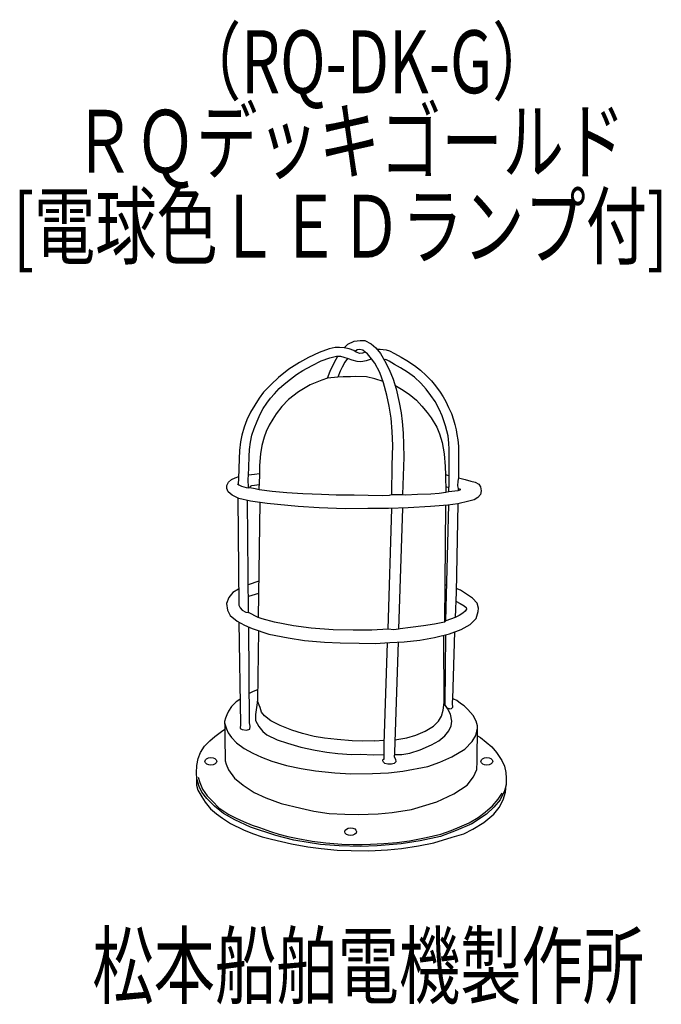
# Model space of a CAD drawing. Units: millimetres. Extents: x -62 to 193, y -57 to 334.
import ezdxf

# ---------------------------------------------------------------- set-up
doc = ezdxf.new("R2010")
doc.units = ezdxf.units.MM
doc.header["$LTSCALE"] = 0.25
doc.linetypes.add('DOT', pattern=[8, 6, -2])
doc.layers.add('1', color=7, linetype='Continuous', lineweight=9)
doc.layers.add('101', color=7, linetype='Continuous', lineweight=9)
doc.styles.get("Standard").update_dxf_attribs({"font": 'txt', "bigfont": 'bigfont'})

msp = doc.modelspace()

# ---------------------------------------------------------------- linework, layer by layer
at = {"layer": '1', "color": 7, "linetype": 'Continuous', "lineweight": 30}
for p, q in [((32.12, 63.85), (31.39, 58.28)), ((33.16, 61.04), (32.09, 63.59)), ((105.87, 59.98), (106.29, 63.1)), ((107.59, 60.73), (106.29, 62.72)), ((33.65, 59.2), (33.16, 61.04)), ((34.88, 57.73), (33.65, 59.2)), ((105.25, 57.59), (105.87, 59.98)), ((106.62, 62.45), (106.57, 62.3)), ((108.46, 60.58), (107.5, 60.87)), ((108.79, 58.46), (107.59, 60.73)), ((31.39, 58.28), (31.39, 55.9)), ((31.39, 55.9), (32.61, 53.51)), ((37.45, 55.77), (34.88, 57.73)), ((41.12, 53.88), (37.45, 55.77)), ((102.01, 53.68), (104.03, 55.69)), ((104.03, 55.69), (105.25, 57.59)), ((109.28, 55.62), (108.79, 58.46)), ((109.03, 53.81), (109.28, 55.62)), ((32.61, 53.51), (34.2, 51.49)), ((34.2, 51.49), (35.86, 50.21)), ((45.77, 52.04), (41.12, 53.88)), ((50.05, 50.69), (45.77, 52.04)), ((95.01, 50.03), (98.68, 51.69)), ((98.68, 51.69), (102.01, 53.68)), ((106.59, 49.81), (108.21, 51.79)), ((108.21, 51.79), (109.03, 53.81)), ((35.86, 50.21), (39.96, 48.19)), ((39.96, 48.19), (44.06, 46.9)), ((54.7, 49.59), (50.05, 50.69)), ((58.68, 48.92), (54.7, 49.59)), ((63.82, 48.37), (58.68, 48.92)), ((69.69, 47.88), (63.82, 48.37)), ((73.98, 47.76), (69.69, 47.88)), ((78.57, 47.88), (73.98, 47.76)), ((78.57, 47.88), (82.45, 48.03)), ((86.71, 48.26), (91.46, 48.99)), ((91.46, 48.99), (95.01, 50.03)), ((101.32, 46.2), (104.2, 47.88)), ((104.2, 47.88), (106.59, 49.81)), ((44.06, 46.9), (49.32, 45.25)), ((49.32, 45.25), (55.01, 44.09)), ((55.01, 44.09), (59.61, 43.3)), ((59.61, 43.3), (64.01, 42.75)), ((92.7, 42.95), (96.76, 44.24)), ((96.76, 44.24), (101.32, 46.2)), ((64.01, 42.75), (69.52, 42.45)), ((69.52, 42.45), (72.89, 42.56)), ((72.89, 42.56), (78.33, 42.32)), ((78.33, 42.32), (82.4, 42.44)), ((86.53, 42.37), (89.48, 42.4)), ((89.48, 42.4), (92.7, 42.95))]:
    msp.add_line(p, q, dxfattribs=at)
at = {"layer": '101', "color": 7, "linetype": 'Continuous', "lineweight": 30}
for p, q in [((60.58, 203.53), (56.58, 202.14)), ((62.93, 204.03), (60.58, 203.53)), ((64.65, 204.09), (62.93, 204.03)), ((66.53, 203.96), (64.65, 204.09)), ((66.53, 203.96), (68.03, 205.37)), ((68.54, 203.58), (66.53, 203.96)), ((68.03, 205.37), (70.53, 206.6)), ((70.46, 202.84), (68.54, 203.58)), ((70.53, 206.6), (72.89, 206.94)), ((72.89, 206.94), (74.72, 206.83)), ((74.72, 206.83), (77.28, 205.55)), ((77.28, 205.55), (79.14, 203.95)), ((79.14, 203.95), (81.01, 201.71)), ((79.6, 203.4), (80.9, 203.42)), ((80.9, 203.42), (82.04, 203.34)), ((52.36, 200.16), (48.83, 198.19)), ((56.58, 202.14), (52.36, 200.16)), ((57.46, 198.74), (60.81, 200.05)), ((60.81, 200.05), (63.52, 200.66)), ((63.43, 199.42), (64.04, 200.64)), ((63.52, 200.66), (65.15, 200.6)), ((65.15, 200.6), (66.43, 200.22)), ((66.43, 200.22), (68.14, 199.7)), ((67.9, 199.77), (66.78, 198.23)), ((68.14, 199.7), (69.63, 199.23)), ((71.33, 202.27), (70.46, 202.84)), ((71.66, 203.13), (70.98, 202.5)), ((72.78, 201.75), (71.33, 202.27)), ((72.74, 203.28), (71.66, 203.13)), ((73.91, 203.1), (72.74, 203.28)), ((73.83, 201.88), (72.78, 201.75)), ((74.87, 202.27), (73.83, 201.88)), ((74.87, 202.27), (73.91, 203.1)), ((75.86, 201.59), (74.87, 202.27)), ((75.45, 198.88), (77.43, 199.58)), ((77.43, 199.58), (75.86, 201.59)), ((78.79, 197.84), (77.43, 199.58)), ((81.01, 201.71), (82.64, 198.97)), ((82.04, 203.34), (83.2, 203.16)), ((83.2, 203.16), (84.54, 202.72)), ((84.54, 202.72), (86.61, 201.72)), ((86.61, 201.72), (89.24, 200.22)), ((89.24, 200.22), (91.45, 198.91)), ((48.83, 198.19), (44.59, 195.51)), ((50.16, 194.9), (53.88, 196.93)), ((53.88, 196.93), (57.46, 198.74)), ((61.01, 194.74), (62.26, 197.47)), ((62.26, 197.47), (63.43, 199.42)), ((65.7, 196.31), (65.03, 194.65)), ((66.78, 198.23), (65.7, 196.31)), ((69.63, 199.23), (71.55, 198.68)), ((71.55, 198.68), (73.18, 198.51)), ((73.18, 198.51), (75.45, 198.88)), ((80.72, 194.14), (78.79, 197.84)), ((82.87, 199.36), (82.48, 199.23)), ((82.64, 198.97), (84.44, 195.42)), ((83.44, 199.19), (82.87, 199.36)), ((84.41, 198.64), (83.44, 199.19)), ((86.59, 197.38), (84.41, 198.64)), ((88.92, 196.05), (86.59, 197.38)), ((91.66, 194.33), (88.92, 196.05)), ((91.45, 198.91), (94.54, 196.9)), ((94.54, 196.9), (96.95, 195.07)), ((40.48, 192.22), (37.57, 189.45)), ((44.59, 195.51), (40.48, 192.22)), ((45.24, 191.52), (47.63, 193.38)), ((47.63, 193.38), (50.16, 194.9)), ((59.94, 191.88), (57.72, 191.07)), ((59.94, 191.88), (61.01, 194.74)), ((64.01, 192.35), (59.94, 191.88)), ((65.03, 194.65), (64.01, 192.35)), ((66.14, 192.41), (64.01, 192.35)), ((69.02, 192.5), (66.14, 192.41)), ((71.26, 192.52), (69.02, 192.5)), ((75.45, 192.47), (71.26, 192.52)), ((78.71, 191.59), (75.45, 192.47)), ((82.23, 190.12), (80.72, 194.14)), ((84.44, 195.42), (85.98, 191.49)), ((94.48, 192.29), (91.66, 194.33)), ((97.07, 189.88), (94.48, 192.29)), ((96.95, 195.07), (99.18, 192.99)), ((99.18, 192.99), (101.3, 190.85)), ((37.57, 189.45), (34.54, 186.31)), ((38.84, 185.71), (40.67, 187.77)), ((40.67, 187.77), (42.71, 189.51)), ((42.71, 189.51), (45.24, 191.52)), ((53.07, 189.32), (48.41, 186.53)), ((57.72, 191.07), (53.07, 189.32)), ((82.04, 190.62), (78.71, 191.59)), ((83.54, 185.21), (82.23, 190.12)), ((85.98, 191.49), (87.21, 187.65)), ((86.72, 189.17), (89.33, 187.55)), ((99.08, 187.58), (97.07, 189.88)), ((101.3, 190.85), (102.89, 188.93)), ((102.89, 188.93), (104.72, 186.36)), ((32.83, 184.01), (31.08, 181.25)), ((34.54, 186.31), (32.83, 184.01)), ((35.83, 182.03), (37.25, 183.98)), ((37.25, 183.98), (38.84, 185.71)), ((48.41, 186.53), (44.43, 183.5)), ((84.44, 180.81), (83.54, 185.21)), ((87.21, 187.65), (88.37, 182.3)), ((89.33, 187.55), (92.39, 185.57)), ((92.39, 185.57), (95.32, 183.21)), ((101.06, 185.07), (99.08, 187.58)), ((102.75, 182.63), (101.06, 185.07)), ((104.72, 186.36), (105.87, 184.48)), ((105.87, 184.48), (106.92, 182.59)), ((31.08, 181.25), (29.39, 178.42)), ((34.4, 179.91), (35.83, 182.03)), ((41.84, 180.71), (39.57, 177.8)), ((44.43, 183.5), (41.84, 180.71)), ((85.17, 176.04), (84.44, 180.81)), ((88.37, 182.3), (89.18, 178.16)), ((95.32, 183.21), (97.45, 180.85)), ((97.45, 180.85), (99.49, 178.24)), ((104.26, 179.66), (102.75, 182.63)), ((106.92, 182.59), (108.01, 180.32)), ((108.01, 180.32), (109.19, 177.83)), ((29.39, 178.42), (27.85, 175.4)), ((31.95, 174.87), (33.21, 177.55)), ((33.21, 177.55), (34.4, 179.91)), ((39.57, 177.8), (38.2, 175.65)), ((85.63, 170.71), (85.17, 176.04)), ((89.18, 178.16), (89.56, 174.7)), ((99.49, 178.24), (101.12, 176.14)), ((101.12, 176.14), (103.33, 172.47)), ((105.51, 176.98), (104.26, 179.66)), ((106.88, 172.91), (105.51, 176.98)), ((109.19, 177.83), (110.01, 175.35)), ((26.83, 172.43), (25.96, 169.32)), ((27.85, 175.4), (26.83, 172.43)), ((30.79, 171.91), (31.95, 174.87)), ((36.71, 173.26), (35.55, 170.67)), ((38.2, 175.65), (36.71, 173.26)), ((89.56, 174.7), (89.94, 170.04)), ((103.33, 172.47), (104.49, 169.83)), ((107.87, 168.98), (106.88, 172.91)), ((110.01, 175.35), (110.57, 173.46)), ((110.57, 173.46), (111.05, 171.44)), ((25.96, 169.32), (25.35, 166.64)), ((29.31, 166.55), (29.89, 169.23)), ((29.89, 169.23), (30.79, 171.91)), ((34.79, 168.52), (33.89, 165.17)), ((35.55, 170.67), (34.79, 168.52)), ((85.92, 165.13), (85.63, 170.71)), ((89.94, 170.04), (90.17, 165.56)), ((104.49, 169.83), (105.54, 166.39)), ((108.13, 166.1), (107.87, 168.98)), ((111.05, 171.44), (111.39, 169.53)), ((111.39, 169.53), (111.72, 167.38)), ((25.35, 166.64), (24.97, 163.15)), ((28.99, 163.52), (29.31, 166.55)), ((33.89, 165.17), (33.34, 161.82)), ((85.69, 157.38), (85.92, 165.13)), ((90.17, 165.56), (90.23, 160.47)), ((105.54, 166.39), (106.24, 161.85)), ((108.27, 163.74), (108.13, 166.1)), ((111.72, 167.38), (111.93, 164.92)), ((111.93, 164.92), (112.03, 161.78)), ((24.97, 163.15), (24.82, 159.8)), ((28.72, 156.6), (28.84, 160.73)), ((28.84, 160.73), (28.99, 163.52)), ((33.34, 161.82), (32.96, 157.28)), ((90.23, 160.47), (89.71, 145.63)), ((106.24, 161.85), (106.65, 156.82)), ((108.3, 157.34), (108.27, 163.74)), ((112.03, 161.78), (111.94, 155.91)), ((24.82, 159.8), (24.62, 152.03)), ((28.61, 153.31), (28.72, 156.6)), ((32.96, 157.28), (32.87, 153.18)), ((85.46, 145.63), (85.69, 157.38)), ((106.65, 156.82), (106.76, 153.5)), ((108.27, 153.09), (108.3, 157.34)), ((23.3, 152.31), (24.64, 152.8)), ((28.46, 151.77), (28.61, 153.31)), ((30.98, 153.67), (28.61, 153.31)), ((32.89, 153.91), (30.98, 153.67)), ((32.87, 153.18), (32.67, 147.85)), ((106.76, 153.5), (106.91, 146.57)), ((108.27, 153.09), (106.76, 153.5)), ((108.22, 150.09), (108.27, 153.09)), ((111.94, 155.91), (111.97, 152.28)), ((19.89, 149.28), (20.62, 150.56)), ((19.92, 148.09), (19.89, 149.28)), ((20.62, 150.56), (21.81, 151.64)), ((21.81, 151.64), (23.3, 152.31)), ((24.23, 149.92), (24.69, 149.48)), ((24.62, 152.03), (24.5, 149.76)), ((24.69, 149.48), (25.74, 149.02)), ((25.74, 149.02), (27.58, 148.41)), ((28.55, 148.36), (28.46, 151.77)), ((29.26, 148.84), (29.12, 148.49)), ((29.76, 149.08), (29.26, 148.84)), ((30.92, 149.31), (29.76, 149.08)), ((32.73, 149.51), (30.92, 149.31)), ((106.86, 148.93), (108.2, 148.49)), ((108.19, 146.89), (108.22, 150.09)), ((111.71, 151.03), (111.59, 149.16)), ((111.59, 149.16), (111.8, 148.14)), ((111.97, 152.28), (111.71, 151.03)), ((111.97, 152.28), (114.62, 151.61)), ((114.62, 151.61), (116.83, 151.05)), ((116.83, 151.05), (118.64, 150.62)), ((118.64, 150.62), (120.03, 149.77)), ((120.03, 149.77), (120.79, 148.78)), ((120.79, 148.78), (121.05, 147.18)), ((20.5, 146.81), (19.92, 148.09)), ((22.07, 145.38), (20.5, 146.81)), ((24.66, 144.16), (22.07, 145.38)), ((27.58, 148.41), (28.55, 148.36)), ((28.55, 148.36), (29.12, 148.49)), ((29.12, 148.49), (31.13, 148.03)), ((31.13, 148.03), (32.81, 147.62)), ((32.81, 147.62), (37.96, 147.01)), ((37.96, 147.01), (43.76, 146.54)), ((43.76, 146.54), (50.1, 146.14)), ((50.1, 146.14), (57.61, 145.85)), ((57.61, 145.85), (63.43, 145.61)), ((63.43, 145.61), (70.53, 145.5)), ((70.53, 145.5), (76.06, 145.44)), ((76.06, 145.44), (81.85, 145.35)), ((81.85, 145.35), (84.59, 145.41)), ((84.59, 145.41), (85.46, 145.63)), ((85.46, 145.63), (89.71, 145.63)), ((89.71, 145.63), (91.1, 145.58)), ((91.1, 145.58), (95.7, 145.82)), ((95.7, 145.82), (101.06, 146.02)), ((101.06, 146.02), (104.35, 146.28)), ((104.35, 146.28), (106.91, 146.57)), ((106.91, 146.57), (108.19, 146.89)), ((108.19, 146.89), (110.54, 147.18)), ((110.54, 147.18), (111.83, 147.33)), ((111.8, 148.14), (111.83, 147.33)), ((112.9, 147.74), (111.8, 147.94)), ((111.83, 147.33), (112.9, 147.74)), ((120.79, 145.73), (119.71, 144.51)), ((121.05, 147.18), (120.79, 145.73)), ((24.37, 144.3), (24.64, 101.67)), ((29.35, 143.11), (24.66, 144.16)), ((28.54, 98.87), (28.2, 143.37)), ((35.96, 142.06), (29.35, 143.11)), ((33, 142.53), (32.44, 96.84)), ((48.32, 140.9), (35.96, 142.06)), ((56.59, 140.34), (48.32, 140.9)), ((100.91, 140.87), (91.98, 140.34)), ((107.81, 141.51), (100.91, 140.87)), ((106.79, 141.41), (106.41, 95)), ((107.02, 95.44), (108.13, 141.55)), ((111.77, 142.03), (107.81, 141.51)), ((111.77, 142.03), (111.01, 106.91)), ((116.1, 142.99), (111.77, 142.03)), ((118.2, 143.63), (116.1, 142.99)), ((119.71, 144.51), (118.2, 143.63)), ((66.89, 140.02), (56.59, 140.34)), ((75.91, 140.17), (66.89, 140.02)), ((84.15, 140.14), (75.91, 140.17)), ((84, 92.15), (85.46, 140.18)), ((91.98, 140.34), (84.15, 140.14)), ((89.71, 140.29), (88.11, 92.18)), ((32.61, 111.27), (28.45, 109.87)), ((107.36, 109.53), (106.53, 109.93)), ((22.37, 106.73), (20.68, 104.75)), ((24.6, 108.13), (22.37, 106.73)), ((32.55, 106.38), (28.49, 105.16)), ((111.01, 106.91), (110.72, 96.84)), ((112.84, 107.69), (111.07, 108.33)), ((115.14, 106.15), (112.84, 107.69)), ((117.59, 104.52), (115.14, 106.15)), ((20.68, 104.75), (19.86, 102.42)), ((19.86, 102.42), (20.15, 99.75)), ((106.5, 105.28), (107.25, 104.9)), ((110.91, 103.33), (112.7, 102.37)), ((112.7, 102.37), (114.27, 101.46)), ((119.39, 102.48), (117.59, 104.52)), ((119.89, 100.5), (119.39, 102.48)), ((20.15, 99.75), (21.26, 97.59)), ((24.64, 101.67), (25.26, 100.61)), ((25.26, 100.61), (26.09, 99.7)), ((26.09, 99.7), (27.43, 98.92)), ((27.43, 98.92), (28.54, 98.87)), ((32.44, 96.84), (28.54, 98.87)), ((113.75, 98.58), (112.23, 97.65)), ((114.68, 99.4), (113.75, 98.58)), ((114.27, 101.46), (114.97, 100.77)), ((115.11, 100.15), (114.68, 99.4)), ((114.97, 100.77), (115.11, 100.15)), ((119.04, 96.49), (119.86, 99.22)), ((119.86, 99.22), (119.89, 100.5)), ((21.26, 97.59), (24, 95.38)), ((24, 95.38), (27.02, 93.75)), ((24.68, 95.01), (25.31, 54.48)), ((34.01, 96.28), (32.44, 96.84)), ((38.9, 94.95), (34.01, 96.28)), ((46.37, 93.55), (38.9, 94.95)), ((102.48, 94.16), (98.12, 93.52)), ((106.41, 95), (102.48, 94.16)), ((107.02, 95.44), (106.41, 95)), ((110.72, 96.84), (107.02, 95.44)), ((112.23, 97.65), (110.72, 96.84)), ((112.99, 92.01), (116.66, 93.99)), ((116.66, 93.99), (119.04, 96.49)), ((27.02, 93.75), (29.99, 92.47)), ((28.91, 55), (28.66, 93.05)), ((29.99, 92.47), (36.68, 90.2)), ((32.51, 91.62), (32.12, 63.85)), ((36.68, 90.2), (44.37, 88.69)), ((53.45, 92.62), (46.37, 93.55)), ((62.21, 91.92), (53.45, 92.62)), ((70.15, 91.8), (62.21, 91.92)), ((77.54, 91.83), (70.15, 91.8)), ((84, 92.15), (77.54, 91.83)), ((86.33, 91.92), (84, 92.15)), ((88.11, 92.18), (86.33, 91.92)), ((88.81, 92.3), (88.11, 92.18)), ((92.94, 92.88), (88.81, 92.3)), ((98.12, 93.52), (92.94, 92.88)), ((102.45, 88.86), (108.45, 90.38)), ((108.45, 90.38), (112.99, 92.01)), ((109.76, 64.58), (110.51, 91.12)), ((44.37, 88.69), (50.77, 87.7)), ((50.77, 87.7), (58.69, 87.06)), ((58.69, 87.06), (64.91, 86.71)), ((64.91, 86.71), (72.54, 86.59)), ((72.54, 86.59), (78.82, 86.48)), ((78.82, 86.48), (84.76, 86.88)), ((82.4, 46.68), (83.73, 86.81)), ((84.76, 86.88), (90.46, 87.18)), ((88.05, 87.05), (86.68, 47.39)), ((90.46, 87.18), (96.58, 87.76)), ((96.58, 87.76), (102.45, 88.86)), ((106.29, 62.71), (106.15, 89.8)), ((106.83, 89.97), (106.62, 62.45)), ((30.37, 67.43), (28.83, 66.67)), ((32.18, 68.13), (30.37, 67.43)), ((23.68, 63.27), (21.84, 61.52)), ((25.15, 64.29), (23.68, 63.27)), ((109.61, 63.3), (109.76, 64.58)), ((109.61, 62.66), (109.61, 63.3)), ((109.76, 61.23), (109.61, 62.66)), ((110.14, 64.4), (109.76, 64.58)), ((111.33, 63.88), (110.14, 64.4)), ((112.76, 62.72), (111.33, 63.88)), ((114.3, 61.67), (112.76, 62.72)), ((20.65, 59.66), (19.89, 58.18)), ((21.84, 61.52), (20.65, 59.66)), ((108.46, 60.58), (109.24, 60.74)), ((109.24, 60.74), (109.76, 61.23)), ((115.67, 60.24), (114.3, 61.67)), ((117.82, 57.86), (115.67, 60.24)), ((19.37, 56.78), (19.05, 55.5)), ((19.05, 55.5), (19.08, 53.14)), ((19.05, 55), (19.75, 52.65)), ((19.89, 58.18), (19.37, 56.78)), ((29.15, 53.61), (28.91, 55)), ((119.04, 55.7), (117.82, 57.86)), ((119.57, 53.78), (119.04, 55.7)), ((15.21, 49.59), (17.77, 51.51)), ((17.77, 51.51), (19.1, 52.44)), ((19.08, 53.14), (19.19, 49.24)), ((19.75, 52.65), (20.53, 50.96)), ((20.53, 50.96), (21.78, 49.12)), ((25.31, 54.48), (25.19, 52.68)), ((25.19, 52.68), (26.06, 52.27)), ((26.06, 52.27), (27.81, 52.09)), ((27.81, 52.09), (29.03, 52.5)), ((29.03, 52.5), (29.15, 53.61)), ((118.84, 49.97), (119.56, 52.88)), ((119.45, 39.58), (119.57, 53.78)), ((11.1, 45.66), (13.2, 47.87)), ((13.2, 47.87), (15.21, 49.59)), ((19.19, 49.24), (19.34, 39.87)), ((21.78, 49.12), (23.76, 47.06)), ((23.76, 47.06), (26.79, 44.79)), ((86.68, 47.39), (86.56, 43.1)), ((114.5, 44.5), (117.47, 47.52)), ((117.47, 47.52), (118.84, 49.97)), ((119.53, 49.77), (120.7, 49.12)), ((120.7, 49.12), (123, 47.32)), ((123, 47.32), (125.18, 45.4)), ((8.54, 40.77), (9.42, 43.13)), ((9.42, 43.13), (11.1, 45.66)), ((26.79, 44.79), (30.25, 42.87)), ((82.4, 40.57), (82.4, 46.68)), ((86.56, 43.1), (86.48, 41.47)), ((109.29, 41.53), (114.5, 44.5)), ((125.18, 45.4), (127.13, 43.22)), ((127.13, 43.22), (129.2, 39.99)), ((7.96, 38.04), (8.54, 40.77)), ((19.34, 39.87), (19.69, 38.59)), ((30.25, 42.87), (33.72, 41.3)), ((33.72, 41.3), (37.88, 39.81)), ((37.88, 39.81), (43.58, 37.98)), ((81.94, 39.9), (82.08, 40.53)), ((82.17, 39.29), (81.94, 39.9)), ((82.08, 40.53), (82.4, 40.57)), ((82.72, 38.85), (82.17, 39.29)), ((87.06, 39.52), (86.45, 38.76)), ((86.48, 41.47), (86.94, 40.48)), ((86.94, 40.48), (87.06, 39.52)), ((99.75, 37.66), (104.61, 39.38)), ((104.61, 39.38), (109.29, 41.53)), ((119.22, 36.44), (119.45, 39.58)), ((129.2, 39.99), (130.25, 37.75)), ((7.84, 35.07), (7.96, 38.04)), ((19.69, 38.59), (20.56, 36.32)), ((20.56, 36.32), (23.01, 33.06)), ((43.58, 37.98), (49.43, 36.79)), ((49.43, 36.79), (55.16, 35.94)), ((55.16, 35.94), (62.79, 35.1)), ((83.92, 38.56), (82.72, 38.85)), ((85.43, 38.56), (83.92, 38.56)), ((84.15, 35.18), (89.82, 35.8)), ((86.45, 38.76), (85.43, 38.56)), ((89.82, 35.8), (99.75, 37.66)), ((117.99, 33.53), (119.22, 36.44)), ((130.25, 37.75), (130.77, 35.3)), ((130.77, 35.3), (130.92, 32.97)), ((7.96, 32.68), (7.84, 35.07)), ((7.94, 33.06), (7.84, 30.24)), ((8.89, 29.74), (7.96, 32.68)), ((8.57, 33.42), (9.21, 31.21)), ((23.01, 33.06), (26.44, 30.21)), ((62.79, 35.1), (69.22, 34.78)), ((69.22, 34.78), (77.83, 34.84)), ((77.83, 34.84), (84.15, 35.18)), ((115.38, 30.15), (117.99, 33.53)), ((130.92, 32.97), (130.97, 30.35)), ((7.84, 30.24), (8.46, 28.17)), ((8.46, 28.17), (9.94, 25.61)), ((10.06, 27.39), (8.89, 29.74)), ((9.21, 31.21), (10.26, 28.59)), ((11.95, 24.88), (10.06, 27.39)), ((10.26, 28.59), (12.18, 25.92)), ((26.44, 30.21), (30.81, 27.36)), ((110.08, 26.77), (115.38, 30.15)), ((130.33, 28), (128.5, 24.33)), ((129.72, 24.45), (130.65, 27.5)), ((130.97, 30.35), (130.33, 28)), ((130.65, 27.5), (130.97, 30.35)), ((9.94, 25.61), (11.28, 23.43)), ((15, 21.89), (11.95, 24.88)), ((12.18, 25.92), (14.22, 23.82)), ((14.22, 23.82), (16.78, 21.2)), ((30.81, 27.36), (35.46, 25.14)), ((35.46, 25.14), (41.46, 22.93)), ((93.32, 20.6), (103.44, 23.57)), ((103.44, 23.57), (110.08, 26.77)), ((125.45, 21.96), (127.72, 24.64)), ((128.5, 24.33), (126.09, 21.48)), ((127.72, 24.64), (129.29, 27.08)), ((128.15, 21.33), (129.72, 24.45)), ((11.28, 23.43), (13.49, 20.84)), ((13.49, 20.84), (15.82, 18.89)), ((18.58, 19), (15, 21.89)), ((16.78, 21.2), (20.74, 18.58)), ((41.46, 22.93), (49.31, 21.13)), ((49.31, 21.13), (54.49, 19.91)), ((54.49, 19.91), (60.61, 18.97)), ((85.58, 19.32), (93.32, 20.6)), ((122.59, 19.46), (125.45, 21.96)), ((126.09, 21.48), (123.12, 18.63)), ((126, 18.63), (128.15, 21.33)), ((15.82, 18.89), (18.2, 17.14)), ((18.2, 17.14), (21.41, 15.05)), ((23.18, 16.47), (18.58, 19)), ((20.74, 18.58), (23.7, 17.07)), ((29.35, 13.53), (23.18, 16.47)), ((23.7, 17.07), (26.61, 15.79)), ((26.61, 15.79), (29.99, 14.27)), ((60.61, 18.97), (66.78, 18.63)), ((66.78, 18.63), (72.13, 18.57)), ((72.13, 18.57), (80.05, 18.86)), ((80.05, 18.86), (85.58, 19.32)), ((116.19, 15.26), (119.8, 17.42)), ((123.12, 18.63), (117.33, 14.81)), ((119.8, 17.42), (122.59, 19.46)), ((122.04, 15.4), (126, 18.63)), ((21.41, 15.05), (26.61, 12.49)), ((26.61, 12.49), (30.11, 10.97)), ((39.36, 10.16), (29.35, 13.53)), ((29.99, 14.27), (32.9, 13.4)), ((32.9, 13.4), (37.27, 11.77)), ((37.27, 11.77), (40.64, 10.72)), ((111.01, 12.17), (104.9, 9.87)), ((105.02, 10.78), (109.03, 12.24)), ((109.03, 12.24), (112.58, 13.63)), ((117.33, 14.81), (111.01, 12.17)), ((112.58, 13.63), (116.19, 15.26)), ((114.07, 10.94), (117.65, 12.72)), ((117.65, 12.72), (122.04, 15.4)), ((30.11, 10.97), (33.92, 9.72)), ((33.92, 9.72), (37.67, 8.76)), ((37.67, 8.76), (45.62, 6.93)), ((46.58, 8.35), (39.36, 10.16)), ((40.64, 10.72), (44.13, 9.79)), ((44.13, 9.79), (48.15, 8.98)), ((57.11, 6.69), (46.58, 8.35)), ((48.15, 8.98), (53.8, 7.99)), ((53.8, 7.99), (59.33, 7.29)), ((87.55, 7.47), (92.56, 8.16)), ((96.72, 8.09), (89.18, 6.9)), ((92.56, 8.16), (99.08, 9.39)), ((104.9, 9.87), (96.72, 8.09)), ((99.08, 9.39), (105.02, 10.78)), ((102.13, 7.31), (109.41, 9.52)), ((109.41, 9.52), (114.07, 10.94)), ((45.62, 6.93), (52.17, 5.76)), ((52.17, 5.76), (57.4, 5.12)), ((64.56, 6.08), (57.11, 6.69)), ((57.4, 5.12), (63.72, 4.39)), ((59.33, 7.29), (65.61, 6.77)), ((63.72, 4.39), (69.28, 4.28)), ((72.86, 5.85), (64.56, 6.08)), ((65.61, 6.77), (70.15, 6.65)), ((69.28, 4.28), (76.38, 4.13)), ((70.15, 6.65), (73.7, 6.65)), ((79.61, 6.11), (72.86, 5.85)), ((73.7, 6.65), (77.08, 6.77)), ((76.38, 4.13), (83.74, 4.54)), ((77.08, 6.77), (82.32, 7)), ((89.18, 6.9), (79.61, 6.11)), ((82.32, 7), (87.55, 7.47)), ((83.74, 4.54), (89.36, 5.12)), ((89.36, 5.12), (96.08, 6.05)), ((96.08, 6.05), (102.13, 7.31))]:
    msp.add_line(p, q, dxfattribs=at)
for centre in [(13.59, 39.68), (123.25, 39.68), (69.12, 11.74)]:
    msp.add_ellipse(centre, major_axis=(2.33, 0.06), ratio=0.65, dxfattribs=at)

# ---------------------------------------------------------------- texts
at = {"layer": '101', "color": 7, "linetype": 'DOT', "lineweight": 9, "insert": (1.28, 305.13), "char_height": 25, "width": 136.4219, "attachment_point": 7}
msp.add_mtext('{\\fＭＳ ゴシック;\\W0.714286;（RQ-DK-G）}', dxfattribs=at)
at = {"layer": '101', "color": 7, "linetype": 'Continuous', "lineweight": 9, "char_height": 25, "attachment_point": 7}
for s, insert, width in [('{\\fＭＳ ゴシック;\\W0.714286;ＲＱデッキゴールド}', (-40.98, 273.5), 287.4971), ('{\\fＭＳ ゴシック;\\W0.714286;[電球色ＬＥＤランプ付]}', (-64.95, 239.75), 349.4766), ('{\\fＭＳ ゴシック;\\W0.714286;松本船舶電機製作所}', (-33.5, -54.05), 293.4182)]:
    msp.add_mtext(s, dxfattribs=dict(at, insert=insert, width=width))

doc.saveas('drawing.dxf')
